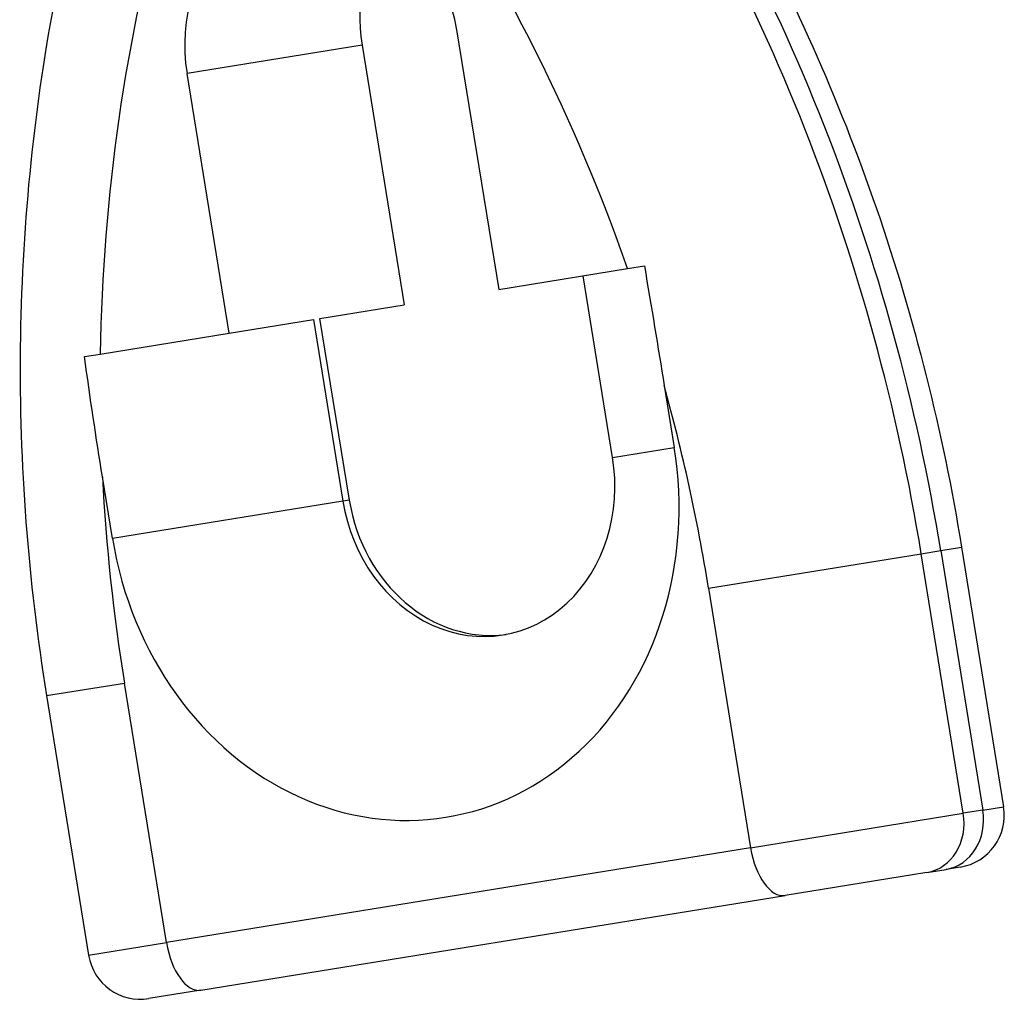
# Model space of a CAD drawing. Units: millimetres. Extents: x 28 to 835923, y -34960 to -18505.
# Drawn here: x 2416 to 2453, y -31150 to -31113 of the extents above; entities that cross this region are included whole.
import ezdxf

# ---------------------------------------------------------------- set-up
doc = ezdxf.new("R2010")
doc.units = ezdxf.units.MM
doc.header["$LTSCALE"] = 5
doc.layers.add('system', color=120, linetype='Continuous', lineweight=25)

msp = doc.modelspace()

# ---------------------------------------------------------------- linework, layer by layer
at = {"layer": 'system'}
for p, q in [((2432.552, -31113.557), (2434.153, -31123.428)), ((2428.957, -31114.14), (2422.294, -31115.22)), ((2428.957, -31114.14), (2430.557, -31124.011)), ((2423.894, -31125.091), (2422.294, -31115.22)), ((2434.153, -31123.428), (2439.054, -31122.634)), ((2439.054, -31122.634), (2439.694, -31122.53)), ((2438.481, -31129.818), (2437.361, -31122.908)), ((2427.349, -31124.531), (2430.557, -31124.011)), ((2423.894, -31125.091), (2427.102, -31124.571)), ((2427.102, -31124.571), (2428.222, -31131.481)), ((2428.469, -31131.441), (2427.349, -31124.531)), ((2418.993, -31125.886), (2423.894, -31125.091)), ((2418.394, -31125.983), (2418.993, -31125.886)), ((2440.449, -31127.09), (2440.829, -31129.437)), ((2438.481, -31129.818), (2440.829, -31129.437)), ((2419.458, -31132.902), (2419.077, -31130.555)), ((2428.222, -31131.481), (2419.458, -31132.902)), ((2428.469, -31131.441), (2428.222, -31131.481)), ((2450.968, -31133.365), (2451.761, -31133.237)), ((2451.761, -31133.237), (2453.361, -31143.108)), ((2442.137, -31134.797), (2450.227, -31133.485)), ((2450.227, -31133.485), (2450.968, -31133.365)), ((2451.828, -31143.357), (2450.227, -31133.485)), ((2450.968, -31133.365), (2452.568, -31143.237)), ((2442.137, -31134.797), (2443.737, -31144.668)), ((2416.949, -31138.88), (2419.91, -31138.4)), ((2421.511, -31148.271), (2419.91, -31138.4)), ((2416.949, -31138.88), (2418.549, -31148.751)), ((2443.737, -31144.668), (2451.828, -31143.357)), ((2452.568, -31143.237), (2451.828, -31143.357)), ((2452.568, -31143.237), (2453.361, -31143.108)), ((2443.737, -31144.668), (2421.511, -31148.271)), ((2450.438, -31145.608), (2445.044, -31146.482)), ((2450.438, -31145.608), (2451.178, -31145.488)), ((2451.707, -31145.402), (2451.178, -31145.488)), ((2422.818, -31150.085), (2445.044, -31146.482)), ((2418.549, -31148.751), (2421.511, -31148.271)), ((2422.818, -31150.085), (2420.843, -31150.405))]:
    msp.add_line(p, q, dxfattribs=at)
for centre, start, end in [((2451.387, -31143.428), 279.2081, 9.2081), ((2420.523, -31148.431), 189.2081, 279.2081)]:
    msp.add_arc(centre, 2, start, end, dxfattribs=at)
for centre, major_axis, ratio, start_param, end_param in [((2391.833, -31142.952), (-10.931, 67.429), 0.866025, 4.712389, 5.205455), ((2392.573, -31142.832), (10.931, -67.429), 0.866025, 1.570796, 2.063862), ((2388.871, -31143.432), (9.971, -61.506), 0.866025, 1.772781, 2.063862), ((2427.423, -31114.388), (-0.96, 5.923), 0.866025, 4.712389, 7.853982), ((2473.176, -31129.765), (-9.971, 61.506), 0.866025, 1.077731, 1.368812), ((2434.086, -31113.308), (0.96, -5.923), 0.866025, 3.848544, 4.712389), ((2388.871, -31143.432), (9.971, -61.506), 0.866025, 1.570796, 1.697566), ((2430.143, -31131.169), (2, -12.339), 0.866025, 4.712389, 7.853982), ((2433.352, -31130.649), (0.96, -5.923), 0.866025, 4.712389, 7.853982), ((2473.176, -31129.765), (-9.971, 61.506), 0.866025, 1.444026, 1.570796), ((2433.598, -31130.609), (0.96, -5.923), 0.866025, 4.712389, 6.259127), ((2450.118, -31143.634), (0.32, -1.974), 0.866025, 0, 1.570796), ((2450.858, -31143.514), (0.32, -1.974), 0.866025, 0, 1.570796), ((2444.724, -31144.508), (0.32, -1.974), 0.5, 4.712389, 6.283185), ((2422.498, -31148.111), (0.32, -1.974), 0.5, 4.712389, 6.283185)]:
    msp.add_ellipse(centre, major_axis=major_axis, ratio=ratio, start_param=start_param, end_param=end_param, dxfattribs=at)
for points, knots in [([(2439.739, -31102.744), (2440.958, -31104.54), (2442.101, -31106.399), (2444.224, -31110.224), (2445.204, -31112.19), (2446.994, -31116.211), (2447.804, -31118.266), (2449.245, -31122.446), (2449.877, -31124.571), (2450.957, -31128.871), (2451.406, -31131.046), (2451.761, -31133.237)], [5.7901195, 5.7901195, 5.7901195, 5.7901195, 5.8887327, 5.8887327, 5.9873458, 5.9873458, 6.085959, 6.085959, 6.1845721, 6.1845721, 6.2831853, 6.2831853, 6.2831853, 6.2831853]), ([(2418.722, -31106.151), (2418.133, -31108.24), (2417.636, -31110.365), (2416.83, -31114.665), (2416.521, -31116.84), (2416.093, -31121.22), (2415.974, -31123.426), (2415.927, -31127.847), (2415.999, -31130.063), (2416.332, -31134.484), (2416.594, -31136.69), (2416.949, -31138.88)], [2.6485268, 2.6485268, 2.6485268, 2.6485268, 2.74714, 2.74714, 2.8457532, 2.8457532, 2.9443663, 2.9443663, 3.0429795, 3.0429795, 3.1415927, 3.1415927, 3.1415927, 3.1415927])]:
    msp.add_open_spline(points, degree=3, knots=knots, dxfattribs=at)
for points in [[(2439.694, -31122.53), (2439.96, -31124.092), (2440.211, -31125.624), (2440.449, -31127.09)], [(2419.077, -31130.555), (2418.839, -31129.084), (2418.602, -31127.552), (2418.394, -31125.983)]]:
    msp.add_open_spline(points, degree=3, dxfattribs=at)

doc.saveas('drawing.dxf')
